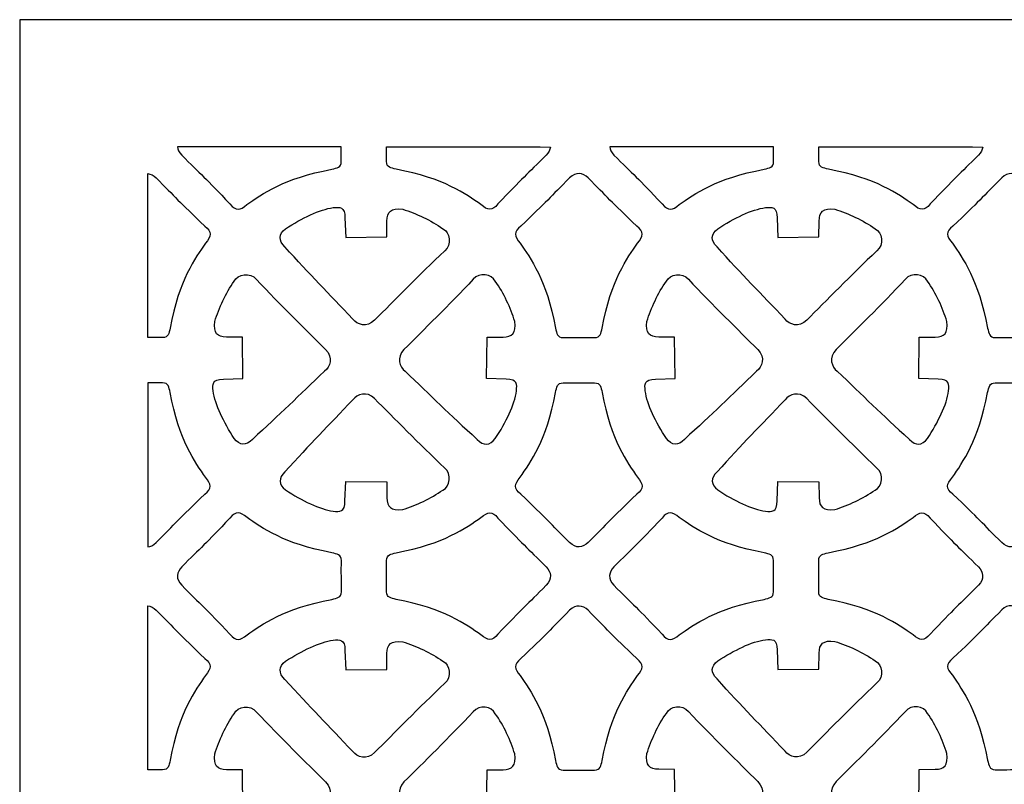
# Model space of a CAD drawing. Units: millimetres. Extents: x 24 to 196, y -115 to 132.
# Drawn here: x 24 to 110, y 65 to 132 of the extents above; entities that cross this region are included whole.
import ezdxf

# ---------------------------------------------------------------- set-up
doc = ezdxf.new("R2010")
doc.units = ezdxf.units.MM
doc.header["$MEASUREMENT"] = 0
doc.layers.add('layer 1', color=7, linetype='Continuous')

msp = doc.modelspace()

# ---------------------------------------------------------------- linework, layer by layer
at = {"layer": 'layer 1'}
msp.add_open_spline([(23.723, 131.7472), (23.723, 131.7472), (196.4058, 131.7472), (196.4058, 131.7472), (196.4058, 131.7472), (196.4058, 131.7472), (196.4058, -115.1209), (196.4058, -115.1209), (196.4058, -115.1209), (196.4058, -115.1209), (23.7232, -115.1209), (23.7232, -115.1209), (23.7232, -115.1209), (23.7232, -115.1209), (23.723, 131.7472), (23.723, 131.7472)], degree=3, knots=[0, 0, 0, 0, 0.2, 0.2, 0.2, 0.2, 0.4, 0.4, 0.4, 0.4, 0.6, 0.6, 0.6, 0.6, 1, 1, 1, 1], dxfattribs=at)
at = {"layer": 'layer 1', "color": 7}
for points, knots in [([(51.943, 119.3042), (51.943, 118.7868), (51.5671, 118.7695), (51.1093, 118.6327), (51.1093, 118.6327), (46.8918, 117.8647), (44.9775, 116.4439), (43.6644, 115.5439), (43.6644, 115.5439), (43.0615, 115.0128), (42.6859, 114.9528), (42.1719, 115.5915), (42.1719, 115.5915), (40.0308, 117.8664), (39.626, 118.1838), (37.9355, 119.8777), (37.9355, 119.8777), (37.6846, 120.134), (37.5718, 120.3472), (37.5649, 120.6034), (37.5649, 120.6034), (37.5649, 120.6034), (51.9413, 120.6034), (51.9413, 120.6034), (51.9413, 120.6034), (51.9413, 120.1597), (51.943, 119.7243), (51.943, 119.3042)], [0, 0, 0, 0, 0.125, 0.125, 0.125, 0.125, 0.25, 0.25, 0.25, 0.25, 0.375, 0.375, 0.375, 0.375, 0.5, 0.5, 0.5, 0.5, 0.625, 0.625, 0.625, 0.625, 0.75, 0.75, 0.75, 0.75, 1, 1, 1, 1]), ([(55.9114, 119.3042), (55.9114, 118.7868), (56.2869, 118.7695), (56.7446, 118.6327), (56.7446, 118.6327), (60.9626, 117.8647), (62.8782, 116.4439), (64.1896, 115.5439), (64.1896, 115.5439), (64.7924, 115.0128), (65.1684, 114.9528), (65.6838, 115.5915), (65.6838, 115.5915), (67.8254, 117.8664), (68.2302, 118.1838), (69.9188, 119.8777), (69.9188, 119.8777), (70.1476, 120.1099), (70.2603, 120.3507), (70.2844, 120.5847), (70.2844, 120.5847), (65.5833, 120.6034), (60.341, 120.6034), (55.9149, 120.6034), (55.9149, 120.6034), (55.9132, 120.1597), (55.9114, 119.7243), (55.9114, 119.3042)], [0, 0, 0, 0, 0.125, 0.125, 0.125, 0.125, 0.25, 0.25, 0.25, 0.25, 0.375, 0.375, 0.375, 0.375, 0.5, 0.5, 0.5, 0.5, 0.625, 0.625, 0.625, 0.625, 0.75, 0.75, 0.75, 0.75, 1, 1, 1, 1]), ([(89.8738, 119.3042), (89.8738, 118.7868), (89.4982, 118.7695), (89.0405, 118.6327), (89.0405, 118.6327), (84.823, 117.8647), (82.9069, 116.4439), (81.5955, 115.5439), (81.5955, 115.5439), (80.9927, 115.0128), (80.6167, 114.9528), (80.1013, 115.5915), (80.1013, 115.5915), (77.9598, 117.8664), (77.5554, 118.1838), (75.8663, 119.8777), (75.8663, 119.8777), (75.6153, 120.134), (75.5008, 120.3472), (75.496, 120.6034), (75.496, 120.6034), (75.496, 120.6034), (89.8702, 120.6034), (89.8702, 120.6034), (89.8702, 120.6034), (89.8721, 120.1597), (89.8737, 119.7243), (89.8738, 119.3042)], [0, 0, 0, 0, 0.125, 0.125, 0.125, 0.125, 0.25, 0.25, 0.25, 0.25, 0.375, 0.375, 0.375, 0.375, 0.5, 0.5, 0.5, 0.5, 0.625, 0.625, 0.625, 0.625, 0.75, 0.75, 0.75, 0.75, 1, 1, 1, 1]), ([(93.8422, 119.3042), (93.8422, 118.7868), (94.218, 118.7695), (94.6758, 118.6327), (94.6758, 118.6327), (98.8933, 117.8647), (100.8076, 116.4439), (102.1208, 115.5439), (102.1208, 115.5439), (102.7237, 115.0128), (103.0992, 114.9528), (103.6132, 115.5915), (103.6132, 115.5915), (105.7544, 117.8664), (106.1591, 118.1838), (107.8496, 119.8777), (107.8496, 119.8777), (108.077, 120.1099), (108.1915, 120.3507), (108.215, 120.5847), (108.215, 120.5847), (103.514, 120.6034), (98.2718, 120.6034), (93.8439, 120.6034), (93.8439, 120.6034), (93.8422, 120.1597), (93.8422, 119.7243), (93.8422, 119.3042)], [0, 0, 0, 0, 0.125, 0.125, 0.125, 0.125, 0.25, 0.25, 0.25, 0.25, 0.375, 0.375, 0.375, 0.375, 0.5, 0.5, 0.5, 0.5, 0.625, 0.625, 0.625, 0.625, 0.75, 0.75, 0.75, 0.75, 1, 1, 1, 1]), ([(71.4009, 103.8778), (70.8819, 103.8778), (70.8667, 104.2532), (70.7297, 104.711), (70.7297, 104.711), (69.9613, 108.9286), (68.5393, 110.8428), (67.6392, 112.1561), (67.6392, 112.1561), (67.1098, 112.7589), (67.0499, 113.1344), (67.6869, 113.6484), (67.6869, 113.6484), (69.9613, 115.7914), (70.279, 116.1961), (71.9748, 117.8848), (71.9748, 117.8848), (72.5295, 118.4313), (73.1394, 118.3237), (73.5883, 117.8848), (73.5883, 117.8848), (75.284, 116.1961), (75.6018, 115.7914), (77.8763, 113.6484), (77.8763, 113.6484), (78.5132, 113.1344), (78.4345, 112.7588), (77.9239, 112.1561), (77.9239, 112.1561), (77.0243, 110.8428), (75.6018, 108.9286), (74.835, 104.711), (74.835, 104.711), (74.6965, 104.2533), (74.6811, 103.8778), (74.1623, 103.8778), (74.1623, 103.8778), (73.2127, 103.8845), (72.2751, 103.8778), (71.4009, 103.8778)], [0, 0, 0, 0, 0.0909091, 0.0909091, 0.0909091, 0.0909091, 0.1818182, 0.1818182, 0.1818182, 0.1818182, 0.2727273, 0.2727273, 0.2727273, 0.2727273, 0.3636364, 0.3636364, 0.3636364, 0.3636364, 0.4545455, 0.4545455, 0.4545455, 0.4545455, 0.5454545, 0.5454545, 0.5454545, 0.5454545, 0.6363636, 0.6363636, 0.6363636, 0.6363636, 0.7272727, 0.7272727, 0.7272727, 0.7272727, 0.8181818, 0.8181818, 0.8181818, 0.8181818, 1, 1, 1, 1]), ([(109.3167, 103.8778), (108.7991, 103.8778), (108.782, 104.2532), (108.6456, 104.711), (108.6456, 104.711), (107.8789, 108.9286), (106.4564, 110.8428), (105.5564, 112.1561), (105.5564, 112.1561), (105.027, 112.7589), (104.9676, 113.1344), (105.6045, 113.6484), (105.6045, 113.6484), (107.8789, 115.7914), (108.1963, 116.1961), (109.892, 117.8848), (109.892, 117.8848), (110.4471, 118.4313), (111.0565, 118.3237), (111.5059, 117.8848), (111.5059, 117.8848), (113.2016, 116.1961), (113.5172, 115.7914), (115.7917, 113.6484), (115.7917, 113.6484), (116.4303, 113.1344), (116.3503, 112.7588), (115.8398, 112.1561), (115.8398, 112.1561), (114.9396, 110.8428), (113.519, 108.9286), (112.7504, 104.711), (112.7504, 104.711), (112.6141, 104.2533), (112.5988, 103.8778), (112.0794, 103.8778), (112.0794, 103.8778), (111.13, 103.8845), (110.1927, 103.8778), (109.3167, 103.8778)], [0, 0, 0, 0, 0.0909091, 0.0909091, 0.0909091, 0.0909091, 0.1818182, 0.1818182, 0.1818182, 0.1818182, 0.2727273, 0.2727273, 0.2727273, 0.2727273, 0.3636364, 0.3636364, 0.3636364, 0.3636364, 0.4545455, 0.4545455, 0.4545455, 0.4545455, 0.5454545, 0.5454545, 0.5454545, 0.5454545, 0.6363636, 0.6363636, 0.6363636, 0.6363636, 0.7272727, 0.7272727, 0.7272727, 0.7272727, 0.8181818, 0.8181818, 0.8181818, 0.8181818, 1, 1, 1, 1]), ([(36.2587, 103.8778), (36.7775, 103.8778), (36.7929, 104.2532), (36.9314, 104.711), (36.9314, 104.711), (37.6982, 108.9286), (39.1206, 110.8428), (40.0203, 112.1561), (40.0203, 112.1561), (40.5496, 112.7589), (40.6096, 113.1344), (39.9727, 113.6484), (39.9727, 113.6484), (37.6982, 115.7914), (37.3804, 116.1961), (35.6847, 117.8848), (35.6847, 117.8848), (35.4542, 118.1122), (35.2135, 118.2267), (34.9778, 118.2502), (34.9778, 118.2502), (34.9591, 113.5496), (34.9589, 108.3069), (34.9589, 103.8791), (34.9589, 103.8791), (35.4032, 103.8791), (35.8385, 103.8778), (36.2587, 103.8778)], [0, 0, 0, 0, 0.125, 0.125, 0.125, 0.125, 0.25, 0.25, 0.25, 0.25, 0.375, 0.375, 0.375, 0.375, 0.5, 0.5, 0.5, 0.5, 0.625, 0.625, 0.625, 0.625, 0.75, 0.75, 0.75, 0.75, 1, 1, 1, 1]), ([(52.9572, 105.5049), (53.3309, 105.0131), (54.1611, 104.7058), (54.8662, 105.4077), (54.8662, 105.4077), (56.5601, 107.0966), (58.7493, 109.3452), (61.0238, 111.4885), (61.0238, 111.4885), (61.6625, 112.0021), (61.4933, 113.1261), (60.8516, 113.4216), (60.8516, 113.4216), (59.8046, 114.1678), (58.5155, 114.7565), (57.3269, 115.1273), (57.3269, 115.1273), (56.2886, 115.2518), (55.9661, 114.9035), (55.9455, 114.0961), (55.9455, 114.0961), (55.9455, 114.0961), (55.9355, 112.699), (55.9355, 112.699), (55.9355, 112.699), (55.9355, 112.699), (52.3356, 112.6565), (52.3356, 112.6565), (52.3356, 112.6565), (52.3356, 112.6565), (52.2621, 114.3724), (52.2621, 114.3724), (52.2621, 114.3724), (52.2521, 115.3782), (51.8166, 115.327), (51.2344, 115.2707), (51.2344, 115.2707), (50.0406, 115.1155), (48.48, 114.347), (47.0505, 113.4163), (47.0505, 113.4163), (46.4445, 112.95), (46.4053, 112.371), (46.991, 111.8299), (46.991, 111.8299), (49.2209, 109.364), (50.7885, 107.7863), (52.9572, 105.5049)], [0, 0, 0, 0, 0.0769231, 0.0769231, 0.0769231, 0.0769231, 0.1538462, 0.1538462, 0.1538462, 0.1538462, 0.2307692, 0.2307692, 0.2307692, 0.2307692, 0.3076923, 0.3076923, 0.3076923, 0.3076923, 0.3846154, 0.3846154, 0.3846154, 0.3846154, 0.4615385, 0.4615385, 0.4615385, 0.4615385, 0.5384615, 0.5384615, 0.5384615, 0.5384615, 0.6153846, 0.6153846, 0.6153846, 0.6153846, 0.6923077, 0.6923077, 0.6923077, 0.6923077, 0.7692308, 0.7692308, 0.7692308, 0.7692308, 0.8461538, 0.8461538, 0.8461538, 0.8461538, 1, 1, 1, 1]), ([(90.8744, 105.5049), (91.2486, 105.0131), (92.0782, 104.7058), (92.7833, 105.4077), (92.7833, 105.4077), (94.4774, 107.0966), (96.6666, 109.3452), (98.9411, 111.4885), (98.9411, 111.4885), (99.5797, 112.0021), (99.4109, 113.1261), (98.7688, 113.4216), (98.7688, 113.4216), (97.7218, 114.1678), (96.4326, 114.7565), (95.2423, 115.1273), (95.2423, 115.1273), (94.2059, 115.2518), (93.8832, 114.9035), (93.8626, 114.0961), (93.8626, 114.0961), (93.8626, 114.0961), (93.8527, 112.699), (93.8527, 112.699), (93.8527, 112.699), (93.8527, 112.699), (90.2515, 112.6565), (90.2515, 112.6565), (90.2515, 112.6565), (90.2515, 112.6565), (90.1794, 114.3724), (90.1794, 114.3724), (90.1794, 114.3724), (90.1692, 115.3782), (89.7339, 115.327), (89.1516, 115.2707), (89.1516, 115.2707), (87.9564, 115.1155), (86.3954, 114.347), (84.9681, 113.4163), (84.9681, 113.4163), (84.3618, 112.95), (84.3224, 112.371), (84.9081, 111.8299), (84.9081, 111.8299), (87.1381, 109.364), (88.7039, 107.7863), (90.8744, 105.5049)], [0, 0, 0, 0, 0.0769231, 0.0769231, 0.0769231, 0.0769231, 0.1538462, 0.1538462, 0.1538462, 0.1538462, 0.2307692, 0.2307692, 0.2307692, 0.2307692, 0.3076923, 0.3076923, 0.3076923, 0.3076923, 0.3846154, 0.3846154, 0.3846154, 0.3846154, 0.4615385, 0.4615385, 0.4615385, 0.4615385, 0.5384615, 0.5384615, 0.5384615, 0.5384615, 0.6153846, 0.6153846, 0.6153846, 0.6153846, 0.6923077, 0.6923077, 0.6923077, 0.6923077, 0.7692308, 0.7692308, 0.7692308, 0.7692308, 0.8461538, 0.8461538, 0.8461538, 0.8461538, 1, 1, 1, 1]), ([(50.4606, 100.9236), (50.9525, 101.2973), (51.2598, 102.1275), (50.5582, 102.8325), (50.5582, 102.8325), (48.8689, 104.5266), (46.6203, 106.7157), (44.4774, 108.9901), (44.4774, 108.9901), (43.9634, 109.6289), (42.8395, 109.4597), (42.5443, 108.8175), (42.5443, 108.8175), (41.7999, 107.7711), (41.2089, 106.4818), (40.8382, 105.2932), (40.8382, 105.2932), (40.7136, 104.2551), (41.062, 103.9324), (41.8698, 103.9118), (41.8698, 103.9118), (41.8698, 103.9118), (43.2665, 103.9014), (43.2665, 103.9014), (43.2665, 103.9014), (43.2665, 103.9014), (43.3094, 100.3019), (43.3094, 100.3019), (43.3094, 100.3019), (43.3094, 100.3019), (41.5931, 100.2286), (41.5931, 100.2286), (41.5931, 100.2286), (40.589, 100.218), (40.6384, 99.7826), (40.6947, 99.2003), (40.6947, 99.2003), (40.8504, 98.0069), (41.6189, 96.4446), (42.5491, 95.0168), (42.5491, 95.0168), (43.0156, 94.4106), (43.5944, 94.3711), (44.1356, 94.957), (44.1356, 94.957), (46.6015, 97.1873), (48.1792, 98.7548), (50.4606, 100.9236)], [0, 0, 0, 0, 0.0769231, 0.0769231, 0.0769231, 0.0769231, 0.1538462, 0.1538462, 0.1538462, 0.1538462, 0.2307692, 0.2307692, 0.2307692, 0.2307692, 0.3076923, 0.3076923, 0.3076923, 0.3076923, 0.3846154, 0.3846154, 0.3846154, 0.3846154, 0.4615385, 0.4615385, 0.4615385, 0.4615385, 0.5384615, 0.5384615, 0.5384615, 0.5384615, 0.6153846, 0.6153846, 0.6153846, 0.6153846, 0.6923077, 0.6923077, 0.6923077, 0.6923077, 0.7692308, 0.7692308, 0.7692308, 0.7692308, 0.8461538, 0.8461538, 0.8461538, 0.8461538, 1, 1, 1, 1]), ([(57.5402, 100.9236), (57.0467, 101.2973), (56.7393, 102.1275), (57.4414, 102.8325), (57.4414, 102.8325), (59.1319, 104.5266), (61.3809, 106.7157), (63.5221, 108.9901), (63.5221, 108.9901), (64.0362, 109.6289), (65.1597, 109.4597), (65.4551, 108.8175), (65.4551, 108.8175), (66.2014, 107.7711), (66.7907, 106.4818), (67.161, 105.2932), (67.161, 105.2932), (67.2855, 104.2551), (66.9371, 103.9324), (66.1297, 103.9118), (66.1297, 103.9118), (66.1297, 103.9118), (64.7331, 103.9014), (64.7331, 103.9014), (64.7331, 103.9014), (64.7331, 103.9014), (64.692, 100.3019), (64.692, 100.3019), (64.692, 100.3019), (64.692, 100.3019), (66.4064, 100.2286), (66.4064, 100.2286), (66.4064, 100.2286), (67.4119, 100.218), (67.3607, 99.7826), (67.3061, 99.2003), (67.3061, 99.2003), (67.1492, 98.0069), (66.3807, 96.4446), (65.4499, 95.0168), (65.4499, 95.0168), (64.9858, 94.4106), (64.4052, 94.3711), (63.8636, 94.957), (63.8636, 94.957), (61.398, 97.1873), (59.82, 98.7548), (57.5402, 100.9236)], [0, 0, 0, 0, 0.0769231, 0.0769231, 0.0769231, 0.0769231, 0.1538462, 0.1538462, 0.1538462, 0.1538462, 0.2307692, 0.2307692, 0.2307692, 0.2307692, 0.3076923, 0.3076923, 0.3076923, 0.3076923, 0.3846154, 0.3846154, 0.3846154, 0.3846154, 0.4615385, 0.4615385, 0.4615385, 0.4615385, 0.5384615, 0.5384615, 0.5384615, 0.5384615, 0.6153846, 0.6153846, 0.6153846, 0.6153846, 0.6923077, 0.6923077, 0.6923077, 0.6923077, 0.7692308, 0.7692308, 0.7692308, 0.7692308, 0.8461538, 0.8461538, 0.8461538, 0.8461538, 1, 1, 1, 1]), ([(88.3761, 100.9236), (88.8696, 101.2973), (89.1769, 102.1275), (88.4753, 102.8325), (88.4753, 102.8325), (86.7848, 104.5266), (84.5358, 106.7157), (82.3946, 108.9901), (82.3946, 108.9901), (81.8805, 109.6289), (80.7571, 109.4597), (80.4615, 108.8175), (80.4615, 108.8175), (79.7153, 107.7711), (79.126, 106.4818), (78.7557, 105.2932), (78.7557, 105.2932), (78.6308, 104.2551), (78.9791, 103.9324), (79.787, 103.9118), (79.787, 103.9118), (79.787, 103.9118), (81.182, 103.9014), (81.182, 103.9014), (81.182, 103.9014), (81.182, 103.9014), (81.2247, 100.3019), (81.2247, 100.3019), (81.2247, 100.3019), (81.2247, 100.3019), (79.5104, 100.2286), (79.5104, 100.2286), (79.5104, 100.2286), (78.5044, 100.218), (78.556, 99.7826), (78.6106, 99.2003), (78.6106, 99.2003), (78.7676, 98.0069), (79.5361, 96.4446), (80.4668, 95.0168), (80.4668, 95.0168), (80.9311, 94.4106), (81.5116, 94.3711), (82.0532, 94.957), (82.0532, 94.957), (84.5187, 97.1873), (86.0967, 98.7548), (88.3761, 100.9236)], [0, 0, 0, 0, 0.0769231, 0.0769231, 0.0769231, 0.0769231, 0.1538462, 0.1538462, 0.1538462, 0.1538462, 0.2307692, 0.2307692, 0.2307692, 0.2307692, 0.3076923, 0.3076923, 0.3076923, 0.3076923, 0.3846154, 0.3846154, 0.3846154, 0.3846154, 0.4615385, 0.4615385, 0.4615385, 0.4615385, 0.5384615, 0.5384615, 0.5384615, 0.5384615, 0.6153846, 0.6153846, 0.6153846, 0.6153846, 0.6923077, 0.6923077, 0.6923077, 0.6923077, 0.7692308, 0.7692308, 0.7692308, 0.7692308, 0.8461538, 0.8461538, 0.8461538, 0.8461538, 1, 1, 1, 1]), ([(95.4561, 100.9236), (94.9644, 101.2973), (94.6569, 102.1275), (95.3587, 102.8325), (95.3587, 102.8325), (97.0474, 104.5266), (99.2964, 106.7157), (101.4376, 108.9901), (101.4376, 108.9901), (101.9534, 109.6289), (103.0769, 109.4597), (103.3724, 108.8175), (103.3724, 108.8175), (104.1169, 107.7711), (104.7078, 106.4818), (105.0781, 105.2932), (105.0781, 105.2932), (105.2031, 104.2551), (104.8547, 103.9324), (104.0469, 103.9118), (104.0469, 103.9118), (104.0469, 103.9118), (102.6502, 103.9014), (102.6502, 103.9014), (102.6502, 103.9014), (102.6502, 103.9014), (102.6073, 100.3019), (102.6073, 100.3019), (102.6073, 100.3019), (102.6073, 100.3019), (104.3236, 100.2286), (104.3236, 100.2286), (104.3236, 100.2286), (105.3278, 100.218), (105.2783, 99.7826), (105.222, 99.2003), (105.222, 99.2003), (105.0663, 98.0069), (104.2978, 96.4446), (103.3671, 95.0168), (103.3671, 95.0168), (102.9011, 94.4106), (102.3206, 94.3711), (101.7812, 94.957), (101.7812, 94.957), (99.3153, 97.1873), (97.7376, 98.7548), (95.4561, 100.9236)], [0, 0, 0, 0, 0.0769231, 0.0769231, 0.0769231, 0.0769231, 0.1538462, 0.1538462, 0.1538462, 0.1538462, 0.2307692, 0.2307692, 0.2307692, 0.2307692, 0.3076923, 0.3076923, 0.3076923, 0.3076923, 0.3846154, 0.3846154, 0.3846154, 0.3846154, 0.4615385, 0.4615385, 0.4615385, 0.4615385, 0.5384615, 0.5384615, 0.5384615, 0.5384615, 0.6153846, 0.6153846, 0.6153846, 0.6153846, 0.6923077, 0.6923077, 0.6923077, 0.6923077, 0.7692308, 0.7692308, 0.7692308, 0.7692308, 0.8461538, 0.8461538, 0.8461538, 0.8461538, 1, 1, 1, 1]), ([(36.2587, 99.9089), (36.7775, 99.9089), (36.7929, 99.5334), (36.9314, 99.0757), (36.9314, 99.0757), (37.6982, 94.8582), (39.1206, 92.9438), (40.0203, 91.6307), (40.0203, 91.6307), (40.5496, 91.028), (40.6096, 90.6524), (39.9727, 90.1383), (39.9727, 90.1383), (37.6982, 87.9949), (37.3804, 87.5906), (35.6847, 85.9015), (35.6847, 85.9015), (35.4302, 85.6505), (35.2169, 85.5378), (34.9589, 85.5312), (34.9589, 85.5312), (34.9589, 85.5312), (34.9591, 99.9071), (34.9591, 99.9071), (34.9591, 99.9071), (35.4032, 99.9071), (35.8385, 99.9089), (36.2587, 99.9089)], [0, 0, 0, 0, 0.125, 0.125, 0.125, 0.125, 0.25, 0.25, 0.25, 0.25, 0.375, 0.375, 0.375, 0.375, 0.5, 0.5, 0.5, 0.5, 0.625, 0.625, 0.625, 0.625, 0.75, 0.75, 0.75, 0.75, 1, 1, 1, 1]), ([(71.4009, 99.9089), (70.8819, 99.9089), (70.8667, 99.5334), (70.7297, 99.0757), (70.7297, 99.0757), (69.9613, 94.8582), (68.5393, 92.9438), (67.6392, 91.6307), (67.6392, 91.6307), (67.1098, 91.028), (67.0499, 90.6524), (67.6869, 90.1383), (67.6869, 90.1383), (69.9613, 87.9949), (70.279, 87.5906), (71.9748, 85.9015), (71.9748, 85.9015), (72.5295, 85.355), (73.1394, 85.4629), (73.5883, 85.9015), (73.5883, 85.9015), (75.284, 87.5906), (75.6018, 87.9949), (77.8763, 90.1383), (77.8763, 90.1383), (78.5132, 90.6524), (78.4345, 91.0279), (77.9239, 91.6307), (77.9239, 91.6307), (77.0243, 92.944), (75.6018, 94.8581), (74.835, 99.0757), (74.835, 99.0757), (74.6965, 99.5334), (74.6811, 99.9089), (74.1623, 99.9089), (74.1623, 99.9089), (73.2127, 99.9024), (72.2751, 99.9089), (71.4009, 99.9089)], [0, 0, 0, 0, 0.0909091, 0.0909091, 0.0909091, 0.0909091, 0.1818182, 0.1818182, 0.1818182, 0.1818182, 0.2727273, 0.2727273, 0.2727273, 0.2727273, 0.3636364, 0.3636364, 0.3636364, 0.3636364, 0.4545455, 0.4545455, 0.4545455, 0.4545455, 0.5454545, 0.5454545, 0.5454545, 0.5454545, 0.6363636, 0.6363636, 0.6363636, 0.6363636, 0.7272727, 0.7272727, 0.7272727, 0.7272727, 0.8181818, 0.8181818, 0.8181818, 0.8181818, 1, 1, 1, 1]), ([(109.3167, 99.9089), (108.7991, 99.9089), (108.782, 99.5334), (108.6456, 99.0757), (108.6456, 99.0757), (107.8789, 94.8582), (106.4564, 92.9438), (105.5564, 91.6307), (105.5564, 91.6307), (105.027, 91.028), (104.9676, 90.6524), (105.6045, 90.1383), (105.6045, 90.1383), (107.8789, 87.9949), (108.1963, 87.5906), (109.892, 85.9015), (109.892, 85.9015), (110.4471, 85.355), (111.0565, 85.4629), (111.5059, 85.9015), (111.5059, 85.9015), (113.2016, 87.5906), (113.5172, 87.9949), (115.7917, 90.1383), (115.7917, 90.1383), (116.4303, 90.6524), (116.3503, 91.0279), (115.8398, 91.6307), (115.8398, 91.6307), (114.9396, 92.944), (113.519, 94.8581), (112.7504, 99.0757), (112.7504, 99.0757), (112.6141, 99.5334), (112.5988, 99.9089), (112.0794, 99.9089), (112.0794, 99.9089), (111.13, 99.9024), (110.1927, 99.9089), (109.3167, 99.9089)], [0, 0, 0, 0, 0.0909091, 0.0909091, 0.0909091, 0.0909091, 0.1818182, 0.1818182, 0.1818182, 0.1818182, 0.2727273, 0.2727273, 0.2727273, 0.2727273, 0.3636364, 0.3636364, 0.3636364, 0.3636364, 0.4545455, 0.4545455, 0.4545455, 0.4545455, 0.5454545, 0.5454545, 0.5454545, 0.5454545, 0.6363636, 0.6363636, 0.6363636, 0.6363636, 0.7272727, 0.7272727, 0.7272727, 0.7272727, 0.8181818, 0.8181818, 0.8181818, 0.8181818, 1, 1, 1, 1]), ([(52.9572, 98.427), (53.3309, 98.9188), (54.1611, 99.2261), (54.8662, 98.524), (54.8662, 98.524), (56.5601, 96.8354), (58.7493, 94.5867), (61.0238, 92.4433), (61.0238, 92.4433), (61.6625, 91.9292), (61.4933, 90.8058), (60.8516, 90.5103), (60.8516, 90.5103), (59.8046, 89.7642), (58.5155, 89.1752), (57.3269, 88.8046), (57.3269, 88.8046), (56.2886, 88.68), (55.9661, 89.0284), (55.9455, 89.8358), (55.9455, 89.8358), (55.9455, 89.8358), (55.9355, 91.2329), (55.9355, 91.2329), (55.9355, 91.2329), (55.9355, 91.2329), (52.3356, 91.2753), (52.3356, 91.2753), (52.3356, 91.2753), (52.3356, 91.2753), (52.2621, 89.5596), (52.2621, 89.5596), (52.2621, 89.5596), (52.2521, 88.5536), (51.8166, 88.6048), (51.2344, 88.6612), (51.2344, 88.6612), (50.0406, 88.8163), (48.48, 89.5849), (47.0505, 90.5156), (47.0505, 90.5156), (46.4445, 90.982), (46.4053, 91.5607), (46.991, 92.102), (46.991, 92.102), (49.2209, 94.568), (50.7885, 96.1456), (52.9572, 98.427)], [0, 0, 0, 0, 0.0769231, 0.0769231, 0.0769231, 0.0769231, 0.1538462, 0.1538462, 0.1538462, 0.1538462, 0.2307692, 0.2307692, 0.2307692, 0.2307692, 0.3076923, 0.3076923, 0.3076923, 0.3076923, 0.3846154, 0.3846154, 0.3846154, 0.3846154, 0.4615385, 0.4615385, 0.4615385, 0.4615385, 0.5384615, 0.5384615, 0.5384615, 0.5384615, 0.6153846, 0.6153846, 0.6153846, 0.6153846, 0.6923077, 0.6923077, 0.6923077, 0.6923077, 0.7692308, 0.7692308, 0.7692308, 0.7692308, 0.8461538, 0.8461538, 0.8461538, 0.8461538, 1, 1, 1, 1]), ([(90.8744, 98.427), (91.2486, 98.9188), (92.0782, 99.2261), (92.7833, 98.524), (92.7833, 98.524), (94.4774, 96.8354), (96.6666, 94.5867), (98.9411, 92.4433), (98.9411, 92.4433), (99.5797, 91.9292), (99.4109, 90.8058), (98.7688, 90.5103), (98.7688, 90.5103), (97.7218, 89.7642), (96.4326, 89.1752), (95.2423, 88.8046), (95.2423, 88.8046), (94.2059, 88.68), (93.8832, 89.0284), (93.8626, 89.8358), (93.8626, 89.8358), (93.8626, 89.8358), (93.8527, 91.2329), (93.8527, 91.2329), (93.8527, 91.2329), (93.8527, 91.2329), (90.2515, 91.2753), (90.2515, 91.2753), (90.2515, 91.2753), (90.2515, 91.2753), (90.1794, 89.5596), (90.1794, 89.5596), (90.1794, 89.5596), (90.1692, 88.5536), (89.7339, 88.6048), (89.1516, 88.6612), (89.1516, 88.6612), (87.9564, 88.8163), (86.3954, 89.5849), (84.9681, 90.5156), (84.9681, 90.5156), (84.3618, 90.982), (84.3224, 91.5607), (84.9081, 92.102), (84.9081, 92.102), (87.1381, 94.568), (88.7039, 96.1456), (90.8744, 98.427)], [0, 0, 0, 0, 0.0769231, 0.0769231, 0.0769231, 0.0769231, 0.1538462, 0.1538462, 0.1538462, 0.1538462, 0.2307692, 0.2307692, 0.2307692, 0.2307692, 0.3076923, 0.3076923, 0.3076923, 0.3076923, 0.3846154, 0.3846154, 0.3846154, 0.3846154, 0.4615385, 0.4615385, 0.4615385, 0.4615385, 0.5384615, 0.5384615, 0.5384615, 0.5384615, 0.6153846, 0.6153846, 0.6153846, 0.6153846, 0.6923077, 0.6923077, 0.6923077, 0.6923077, 0.7692308, 0.7692308, 0.7692308, 0.7692308, 0.8461538, 0.8461538, 0.8461538, 0.8461538, 1, 1, 1, 1]), ([(51.9465, 81.5848), (51.9448, 81.0658), (51.5688, 81.0504), (51.1128, 80.9136), (51.1128, 80.9136), (46.8953, 80.1451), (44.9792, 78.7231), (43.6678, 77.8229), (43.6678, 77.8229), (43.0633, 77.2936), (42.6895, 77.2337), (42.1737, 77.8706), (42.1737, 77.8706), (40.0325, 80.1451), (39.6277, 80.463), (37.939, 82.1586), (37.939, 82.1586), (37.3909, 82.7134), (37.5001, 83.3232), (37.939, 83.7721), (37.939, 83.7721), (39.6277, 85.4679), (40.0325, 85.7856), (42.1737, 88.0601), (42.1737, 88.0601), (42.6895, 88.6971), (43.0633, 88.6183), (43.6678, 88.1077), (43.6678, 88.1077), (44.9792, 87.208), (46.8952, 85.7856), (51.1128, 85.0188), (51.1128, 85.0188), (51.5688, 84.8803), (51.9448, 84.8649), (51.9465, 84.3461), (51.9465, 84.3461), (51.9396, 83.3967), (51.9465, 82.4589), (51.9465, 81.5848)], [0, 0, 0, 0, 0.0909091, 0.0909091, 0.0909091, 0.0909091, 0.1818182, 0.1818182, 0.1818182, 0.1818182, 0.2727273, 0.2727273, 0.2727273, 0.2727273, 0.3636364, 0.3636364, 0.3636364, 0.3636364, 0.4545455, 0.4545455, 0.4545455, 0.4545455, 0.5454545, 0.5454545, 0.5454545, 0.5454545, 0.6363636, 0.6363636, 0.6363636, 0.6363636, 0.7272727, 0.7272727, 0.7272727, 0.7272727, 0.8181818, 0.8181818, 0.8181818, 0.8181818, 1, 1, 1, 1]), ([(55.9149, 81.5848), (55.9149, 81.0658), (56.2904, 81.0504), (56.7464, 80.9136), (56.7464, 80.9136), (60.964, 80.1451), (62.8799, 78.7231), (64.1932, 77.8229), (64.1932, 77.8229), (64.796, 77.2936), (65.1715, 77.2337), (65.6855, 77.8706), (65.6855, 77.8706), (67.8271, 80.1451), (68.2315, 80.463), (69.9207, 82.1586), (69.9207, 82.1586), (70.4689, 82.7134), (70.3595, 83.3232), (69.9207, 83.7721), (69.9207, 83.7721), (68.2315, 85.4679), (67.8271, 85.7856), (65.6855, 88.0601), (65.6855, 88.0601), (65.1715, 88.6971), (64.7959, 88.6183), (64.1932, 88.1077), (64.1932, 88.1077), (62.8799, 87.208), (60.964, 85.7856), (56.7464, 85.0188), (56.7464, 85.0188), (56.2905, 84.8803), (55.9149, 84.8649), (55.9149, 84.3461), (55.9149, 84.3461), (55.9215, 83.3967), (55.9149, 82.4589), (55.9149, 81.5848)], [0, 0, 0, 0, 0.0909091, 0.0909091, 0.0909091, 0.0909091, 0.1818182, 0.1818182, 0.1818182, 0.1818182, 0.2727273, 0.2727273, 0.2727273, 0.2727273, 0.3636364, 0.3636364, 0.3636364, 0.3636364, 0.4545455, 0.4545455, 0.4545455, 0.4545455, 0.5454545, 0.5454545, 0.5454545, 0.5454545, 0.6363636, 0.6363636, 0.6363636, 0.6363636, 0.7272727, 0.7272727, 0.7272727, 0.7272727, 0.8181818, 0.8181818, 0.8181818, 0.8181818, 1, 1, 1, 1]), ([(89.8619, 81.5848), (89.8619, 81.0658), (89.4864, 81.0504), (89.0304, 80.9136), (89.0304, 80.9136), (84.8125, 80.1451), (82.8965, 78.7231), (81.5832, 77.8229), (81.5832, 77.8229), (80.9804, 77.2936), (80.6049, 77.2337), (80.0908, 77.8706), (80.0908, 77.8706), (77.9497, 80.1451), (77.545, 80.463), (75.8562, 82.1586), (75.8562, 82.1586), (75.308, 82.7134), (75.4173, 83.3232), (75.8562, 83.7721), (75.8562, 83.7721), (77.545, 85.4679), (77.9497, 85.7856), (80.0908, 88.0601), (80.0908, 88.0601), (80.6049, 88.6971), (80.9804, 88.6183), (81.5832, 88.1077), (81.5832, 88.1077), (82.8965, 87.208), (84.8125, 85.7856), (89.0304, 85.0188), (89.0304, 85.0188), (89.4864, 84.8803), (89.8619, 84.8649), (89.8619, 84.3461), (89.8619, 84.3461), (89.855, 83.3967), (89.8619, 82.4589), (89.8619, 81.5848)], [0, 0, 0, 0, 0.0909091, 0.0909091, 0.0909091, 0.0909091, 0.1818182, 0.1818182, 0.1818182, 0.1818182, 0.2727273, 0.2727273, 0.2727273, 0.2727273, 0.3636364, 0.3636364, 0.3636364, 0.3636364, 0.4545455, 0.4545455, 0.4545455, 0.4545455, 0.5454545, 0.5454545, 0.5454545, 0.5454545, 0.6363636, 0.6363636, 0.6363636, 0.6363636, 0.7272727, 0.7272727, 0.7272727, 0.7272727, 0.8181818, 0.8181818, 0.8181818, 0.8181818, 1, 1, 1, 1]), ([(93.8304, 81.5848), (93.8321, 81.0658), (94.2076, 81.0504), (94.6635, 80.9136), (94.6635, 80.9136), (98.8816, 80.1451), (100.7976, 78.7231), (102.1089, 77.8229), (102.1089, 77.8229), (102.7114, 77.2936), (103.0874, 77.2337), (103.6027, 77.8706), (103.6027, 77.8706), (105.7444, 80.1451), (106.1491, 80.463), (107.8378, 82.1586), (107.8378, 82.1586), (108.386, 82.7134), (108.2767, 83.3232), (107.8378, 83.7721), (107.8378, 83.7721), (106.1491, 85.4679), (105.7443, 85.7856), (103.6027, 88.0601), (103.6027, 88.0601), (103.0874, 88.6971), (102.7114, 88.6183), (102.1089, 88.1077), (102.1089, 88.1077), (100.7976, 87.208), (98.8816, 85.7856), (94.6635, 85.0188), (94.6635, 85.0188), (94.2076, 84.8803), (93.832, 84.8649), (93.8303, 84.3461), (93.8303, 84.3461), (93.8373, 83.3967), (93.8303, 82.4589), (93.8304, 81.5848)], [0, 0, 0, 0, 0.0909091, 0.0909091, 0.0909091, 0.0909091, 0.1818182, 0.1818182, 0.1818182, 0.1818182, 0.2727273, 0.2727273, 0.2727273, 0.2727273, 0.3636364, 0.3636364, 0.3636364, 0.3636364, 0.4545455, 0.4545455, 0.4545455, 0.4545455, 0.5454545, 0.5454545, 0.5454545, 0.5454545, 0.6363636, 0.6363636, 0.6363636, 0.6363636, 0.7272727, 0.7272727, 0.7272727, 0.7272727, 0.8181818, 0.8181818, 0.8181818, 0.8181818, 1, 1, 1, 1]), ([(36.2587, 65.9824), (36.7775, 65.9824), (36.7929, 66.3579), (36.9314, 66.8157), (36.9314, 66.8157), (37.6982, 71.0337), (39.1206, 72.948), (40.0203, 74.2611), (40.0203, 74.2611), (40.5496, 74.8636), (40.6096, 75.2394), (39.9727, 75.7535), (39.9727, 75.7535), (37.6982, 77.8947), (37.3804, 78.2995), (35.6847, 79.99), (35.6847, 79.99), (35.4542, 80.2174), (35.2135, 80.3314), (34.9778, 80.3554), (34.9778, 80.3554), (34.9591, 75.6543), (34.9589, 70.4121), (34.9589, 65.9842), (34.9589, 65.9842), (35.4032, 65.9843), (35.8385, 65.9824), (36.2587, 65.9824)], [0, 0, 0, 0, 0.125, 0.125, 0.125, 0.125, 0.25, 0.25, 0.25, 0.25, 0.375, 0.375, 0.375, 0.375, 0.5, 0.5, 0.5, 0.5, 0.625, 0.625, 0.625, 0.625, 0.75, 0.75, 0.75, 0.75, 1, 1, 1, 1]), ([(71.4009, 65.9601), (70.8819, 65.9601), (70.8667, 66.3361), (70.7297, 66.7934), (70.7297, 66.7934), (69.9613, 71.0114), (68.5393, 72.9274), (67.6392, 74.2388), (67.6392, 74.2388), (67.1098, 74.8417), (67.0499, 75.2171), (67.6869, 75.733), (67.6869, 75.733), (69.9613, 77.8741), (70.279, 78.2789), (71.9748, 79.9677), (71.9748, 79.9677), (72.5295, 80.5159), (73.1394, 80.4066), (73.5883, 79.9677), (73.5883, 79.9677), (75.284, 78.2791), (75.6018, 77.8741), (77.8763, 75.733), (77.8763, 75.733), (78.5132, 75.2172), (78.4345, 74.8417), (77.9239, 74.2388), (77.9239, 74.2388), (77.0243, 72.9274), (75.6018, 71.0114), (74.835, 66.7934), (74.835, 66.7934), (74.6965, 66.3362), (74.6811, 65.9619), (74.1623, 65.9601), (74.1623, 65.9601), (73.2127, 65.9672), (72.2751, 65.9601), (71.4009, 65.9601)], [0, 0, 0, 0, 0.0909091, 0.0909091, 0.0909091, 0.0909091, 0.1818182, 0.1818182, 0.1818182, 0.1818182, 0.2727273, 0.2727273, 0.2727273, 0.2727273, 0.3636364, 0.3636364, 0.3636364, 0.3636364, 0.4545455, 0.4545455, 0.4545455, 0.4545455, 0.5454545, 0.5454545, 0.5454545, 0.5454545, 0.6363636, 0.6363636, 0.6363636, 0.6363636, 0.7272727, 0.7272727, 0.7272727, 0.7272727, 0.8181818, 0.8181818, 0.8181818, 0.8181818, 1, 1, 1, 1]), ([(109.3167, 65.9942), (108.7991, 65.9942), (108.782, 66.3702), (108.6456, 66.8279), (108.6456, 66.8279), (107.8789, 71.0455), (106.4564, 72.9598), (105.5564, 74.2729), (105.5564, 74.2729), (105.027, 74.8759), (104.9676, 75.2512), (105.6045, 75.7653), (105.6045, 75.7653), (107.8789, 77.9065), (108.1963, 78.3113), (109.892, 80.0017), (109.892, 80.0017), (110.4471, 80.5482), (111.0565, 80.4389), (111.5059, 80.0017), (111.5059, 80.0017), (113.2016, 78.3114), (113.5172, 77.9065), (115.7917, 75.7653), (115.7917, 75.7653), (116.4303, 75.2513), (116.3503, 74.8757), (115.8398, 74.2729), (115.8398, 74.2729), (114.9396, 72.9599), (113.519, 71.0455), (112.7504, 66.8279), (112.7504, 66.8279), (112.6141, 66.3702), (112.5988, 65.9942), (112.0794, 65.9942), (112.0794, 65.9942), (111.13, 66.0013), (110.1927, 65.9942), (109.3167, 65.9942)], [0, 0, 0, 0, 0.0909091, 0.0909091, 0.0909091, 0.0909091, 0.1818182, 0.1818182, 0.1818182, 0.1818182, 0.2727273, 0.2727273, 0.2727273, 0.2727273, 0.3636364, 0.3636364, 0.3636364, 0.3636364, 0.4545455, 0.4545455, 0.4545455, 0.4545455, 0.5454545, 0.5454545, 0.5454545, 0.5454545, 0.6363636, 0.6363636, 0.6363636, 0.6363636, 0.7272727, 0.7272727, 0.7272727, 0.7272727, 0.8181818, 0.8181818, 0.8181818, 0.8181818, 1, 1, 1, 1]), ([(52.9572, 67.5895), (53.3309, 67.0958), (54.1611, 66.7885), (54.8662, 67.492), (54.8662, 67.492), (56.5601, 69.1807), (58.7493, 71.4298), (61.0238, 73.5709), (61.0238, 73.5709), (61.6625, 74.085), (61.4933, 75.2084), (60.8516, 75.504), (60.8516, 75.504), (59.8046, 76.2502), (58.5155, 76.8394), (57.3269, 77.2101), (57.3269, 77.2101), (56.2886, 77.3348), (55.9661, 76.9863), (55.9455, 76.1785), (55.9455, 76.1785), (55.9455, 76.1785), (55.9355, 74.7835), (55.9355, 74.7835), (55.9355, 74.7835), (55.9355, 74.7835), (52.3356, 74.7408), (52.3356, 74.7408), (52.3356, 74.7408), (52.3356, 74.7408), (52.2621, 76.4553), (52.2621, 76.4553), (52.2621, 76.4553), (52.2521, 77.4611), (51.8166, 77.4099), (51.2344, 77.3553), (51.2344, 77.3553), (50.0406, 77.1996), (48.48, 76.4294), (47.0505, 75.4992), (47.0505, 75.4992), (46.4445, 75.0345), (46.4053, 74.4539), (46.991, 73.9127), (46.991, 73.9127), (49.2209, 71.4469), (50.7885, 69.8691), (52.9572, 67.5895)], [0, 0, 0, 0, 0.0769231, 0.0769231, 0.0769231, 0.0769231, 0.1538462, 0.1538462, 0.1538462, 0.1538462, 0.2307692, 0.2307692, 0.2307692, 0.2307692, 0.3076923, 0.3076923, 0.3076923, 0.3076923, 0.3846154, 0.3846154, 0.3846154, 0.3846154, 0.4615385, 0.4615385, 0.4615385, 0.4615385, 0.5384615, 0.5384615, 0.5384615, 0.5384615, 0.6153846, 0.6153846, 0.6153846, 0.6153846, 0.6923077, 0.6923077, 0.6923077, 0.6923077, 0.7692308, 0.7692308, 0.7692308, 0.7692308, 0.8461538, 0.8461538, 0.8461538, 0.8461538, 1, 1, 1, 1]), ([(90.8744, 67.6218), (91.2486, 67.13), (92.0782, 66.8226), (92.7833, 67.5242), (92.7833, 67.5242), (94.4774, 69.2134), (96.6666, 71.4621), (98.9411, 73.6036), (98.9411, 73.6036), (99.5797, 74.1191), (99.4109, 75.2412), (98.7688, 75.5381), (98.7688, 75.5381), (97.7218, 76.283), (96.4326, 76.8735), (95.2423, 77.2425), (95.2423, 77.2425), (94.2059, 77.3689), (93.8832, 77.0186), (93.8626, 76.2125), (93.8626, 76.2125), (93.8626, 76.2125), (93.8527, 74.816), (93.8527, 74.816), (93.8527, 74.816), (93.8527, 74.816), (90.2515, 74.773), (90.2515, 74.773), (90.2515, 74.773), (90.2515, 74.773), (90.1794, 76.4892), (90.1794, 76.4892), (90.1794, 76.4892), (90.1692, 77.4934), (89.7339, 77.4423), (89.1516, 77.3876), (89.1516, 77.3876), (87.9564, 77.232), (86.3954, 76.4621), (84.9681, 75.5332), (84.9681, 75.5332), (84.3618, 75.0668), (84.3224, 74.4863), (84.9081, 73.9469), (84.9081, 73.9469), (87.1381, 71.4809), (88.7039, 69.9015), (90.8744, 67.6218)], [0, 0, 0, 0, 0.0769231, 0.0769231, 0.0769231, 0.0769231, 0.1538462, 0.1538462, 0.1538462, 0.1538462, 0.2307692, 0.2307692, 0.2307692, 0.2307692, 0.3076923, 0.3076923, 0.3076923, 0.3076923, 0.3846154, 0.3846154, 0.3846154, 0.3846154, 0.4615385, 0.4615385, 0.4615385, 0.4615385, 0.5384615, 0.5384615, 0.5384615, 0.5384615, 0.6153846, 0.6153846, 0.6153846, 0.6153846, 0.6923077, 0.6923077, 0.6923077, 0.6923077, 0.7692308, 0.7692308, 0.7692308, 0.7692308, 0.8461538, 0.8461538, 0.8461538, 0.8461538, 1, 1, 1, 1]), ([(50.4606, 63.006), (50.9525, 63.3801), (51.2598, 64.2098), (50.5582, 64.9154), (50.5582, 64.9154), (48.8689, 66.6111), (46.6203, 68.7999), (44.4774, 71.0744), (44.4774, 71.0744), (43.9634, 71.7113), (42.8395, 71.5425), (42.5443, 70.9021), (42.5443, 70.9021), (41.7999, 69.8552), (41.2089, 68.5642), (40.8382, 67.376), (40.8382, 67.376), (40.7136, 66.3378), (41.062, 66.0148), (41.8698, 65.996), (41.8698, 65.996), (41.8698, 65.996), (43.2665, 65.9843), (43.2665, 65.9843), (43.2665, 65.9843), (43.2665, 65.9843), (43.3094, 62.3848), (43.3094, 62.3848), (43.3094, 62.3848), (43.3094, 62.3848), (41.5931, 62.3113), (41.5931, 62.3113), (41.5931, 62.3113), (40.589, 62.3027), (40.6384, 61.8654), (40.6947, 61.2831), (40.6947, 61.2831), (40.8504, 60.0897), (41.6189, 58.5287), (42.5491, 57.1014), (42.5491, 57.1014), (43.0156, 56.4934), (43.5944, 56.454), (44.1356, 57.0415), (44.1356, 57.0415), (46.6015, 59.2702), (48.1792, 60.8372), (50.4606, 63.006)], [0, 0, 0, 0, 0.0769231, 0.0769231, 0.0769231, 0.0769231, 0.1538462, 0.1538462, 0.1538462, 0.1538462, 0.2307692, 0.2307692, 0.2307692, 0.2307692, 0.3076923, 0.3076923, 0.3076923, 0.3076923, 0.3846154, 0.3846154, 0.3846154, 0.3846154, 0.4615385, 0.4615385, 0.4615385, 0.4615385, 0.5384615, 0.5384615, 0.5384615, 0.5384615, 0.6153846, 0.6153846, 0.6153846, 0.6153846, 0.6923077, 0.6923077, 0.6923077, 0.6923077, 0.7692308, 0.7692308, 0.7692308, 0.7692308, 0.8461538, 0.8461538, 0.8461538, 0.8461538, 1, 1, 1, 1]), ([(57.5402, 63.006), (57.0467, 63.3801), (56.7393, 64.2098), (57.4414, 64.9154), (57.4414, 64.9154), (59.1319, 66.6111), (61.3809, 68.7999), (63.5221, 71.0744), (63.5221, 71.0744), (64.0362, 71.7113), (65.1597, 71.5425), (65.4551, 70.9021), (65.4551, 70.9021), (66.2014, 69.8552), (66.7907, 68.5642), (67.161, 67.376), (67.161, 67.376), (67.2855, 66.3378), (66.9371, 66.0148), (66.1297, 65.996), (66.1297, 65.996), (66.1297, 65.996), (64.7331, 65.9843), (64.7331, 65.9843), (64.7331, 65.9843), (64.7331, 65.9843), (64.692, 62.3848), (64.692, 62.3848), (64.692, 62.3848), (64.692, 62.3848), (66.4064, 62.3113), (66.4064, 62.3113), (66.4064, 62.3113), (67.4119, 62.3027), (67.3607, 61.8654), (67.3061, 61.2831), (67.3061, 61.2831), (67.1492, 60.0897), (66.3807, 58.5287), (65.4499, 57.1014), (65.4499, 57.1014), (64.9858, 56.4934), (64.4052, 56.454), (63.8636, 57.0415), (63.8636, 57.0415), (61.398, 59.2702), (59.82, 60.8372), (57.5402, 63.006)], [0, 0, 0, 0, 0.0769231, 0.0769231, 0.0769231, 0.0769231, 0.1538462, 0.1538462, 0.1538462, 0.1538462, 0.2307692, 0.2307692, 0.2307692, 0.2307692, 0.3076923, 0.3076923, 0.3076923, 0.3076923, 0.3846154, 0.3846154, 0.3846154, 0.3846154, 0.4615385, 0.4615385, 0.4615385, 0.4615385, 0.5384615, 0.5384615, 0.5384615, 0.5384615, 0.6153846, 0.6153846, 0.6153846, 0.6153846, 0.6923077, 0.6923077, 0.6923077, 0.6923077, 0.7692308, 0.7692308, 0.7692308, 0.7692308, 0.8461538, 0.8461538, 0.8461538, 0.8461538, 1, 1, 1, 1]), ([(88.3761, 63.0404), (88.8696, 63.4124), (89.1769, 64.2439), (88.4753, 64.9478), (88.4753, 64.9478), (86.7848, 66.6434), (84.5358, 68.8326), (82.3946, 71.1071), (82.3946, 71.1071), (81.8805, 71.7441), (80.7571, 71.5766), (80.4615, 70.9345), (80.4615, 70.9345), (79.7153, 69.888), (79.126, 68.5966), (78.7557, 67.4085), (78.7557, 67.4085), (78.6308, 66.3702), (78.9791, 66.0489), (79.787, 66.0283), (79.787, 66.0283), (79.787, 66.0283), (81.182, 66.0184), (81.182, 66.0184), (81.182, 66.0184), (81.182, 66.0184), (81.2247, 62.4172), (81.2247, 62.4172), (81.2247, 62.4172), (81.2247, 62.4172), (79.5104, 62.3454), (79.5104, 62.3454), (79.5104, 62.3454), (78.5044, 62.335), (78.556, 61.8996), (78.6106, 61.3173), (78.6106, 61.3173), (78.7676, 60.1221), (79.5361, 58.561), (80.4668, 57.1338), (80.4668, 57.1338), (80.9311, 56.5275), (81.5116, 56.4881), (82.0532, 57.0738), (82.0532, 57.0738), (84.5187, 59.3042), (86.0967, 60.8701), (88.3761, 63.0404)], [0, 0, 0, 0, 0.0769231, 0.0769231, 0.0769231, 0.0769231, 0.1538462, 0.1538462, 0.1538462, 0.1538462, 0.2307692, 0.2307692, 0.2307692, 0.2307692, 0.3076923, 0.3076923, 0.3076923, 0.3076923, 0.3846154, 0.3846154, 0.3846154, 0.3846154, 0.4615385, 0.4615385, 0.4615385, 0.4615385, 0.5384615, 0.5384615, 0.5384615, 0.5384615, 0.6153846, 0.6153846, 0.6153846, 0.6153846, 0.6923077, 0.6923077, 0.6923077, 0.6923077, 0.7692308, 0.7692308, 0.7692308, 0.7692308, 0.8461538, 0.8461538, 0.8461538, 0.8461538, 1, 1, 1, 1]), ([(95.4561, 63.0404), (94.9644, 63.4124), (94.6569, 64.2439), (95.3587, 64.9478), (95.3587, 64.9478), (97.0474, 66.6434), (99.2964, 68.8326), (101.4376, 71.1071), (101.4376, 71.1071), (101.9534, 71.7441), (103.0769, 71.5766), (103.3724, 70.9345), (103.3724, 70.9345), (104.1169, 69.888), (104.7078, 68.5966), (105.0781, 67.4085), (105.0781, 67.4085), (105.2031, 66.3702), (104.8547, 66.0489), (104.0469, 66.0283), (104.0469, 66.0283), (104.0469, 66.0283), (102.6502, 66.0184), (102.6502, 66.0184), (102.6502, 66.0184), (102.6502, 66.0184), (102.6073, 62.4172), (102.6073, 62.4172), (102.6073, 62.4172), (102.6073, 62.4172), (104.3236, 62.3454), (104.3236, 62.3454), (104.3236, 62.3454), (105.3278, 62.335), (105.2783, 61.8996), (105.222, 61.3173), (105.222, 61.3173), (105.0663, 60.1221), (104.2978, 58.561), (103.3671, 57.1338), (103.3671, 57.1338), (102.9011, 56.5275), (102.3206, 56.4881), (101.7812, 57.0738), (101.7812, 57.0738), (99.3153, 59.3042), (97.7376, 60.8701), (95.4561, 63.0404)], [0, 0, 0, 0, 0.0769231, 0.0769231, 0.0769231, 0.0769231, 0.1538462, 0.1538462, 0.1538462, 0.1538462, 0.2307692, 0.2307692, 0.2307692, 0.2307692, 0.3076923, 0.3076923, 0.3076923, 0.3076923, 0.3846154, 0.3846154, 0.3846154, 0.3846154, 0.4615385, 0.4615385, 0.4615385, 0.4615385, 0.5384615, 0.5384615, 0.5384615, 0.5384615, 0.6153846, 0.6153846, 0.6153846, 0.6153846, 0.6923077, 0.6923077, 0.6923077, 0.6923077, 0.7692308, 0.7692308, 0.7692308, 0.7692308, 0.8461538, 0.8461538, 0.8461538, 0.8461538, 1, 1, 1, 1])]:
    msp.add_open_spline(points, degree=3, knots=knots, dxfattribs=at)

doc.saveas('drawing.dxf')
